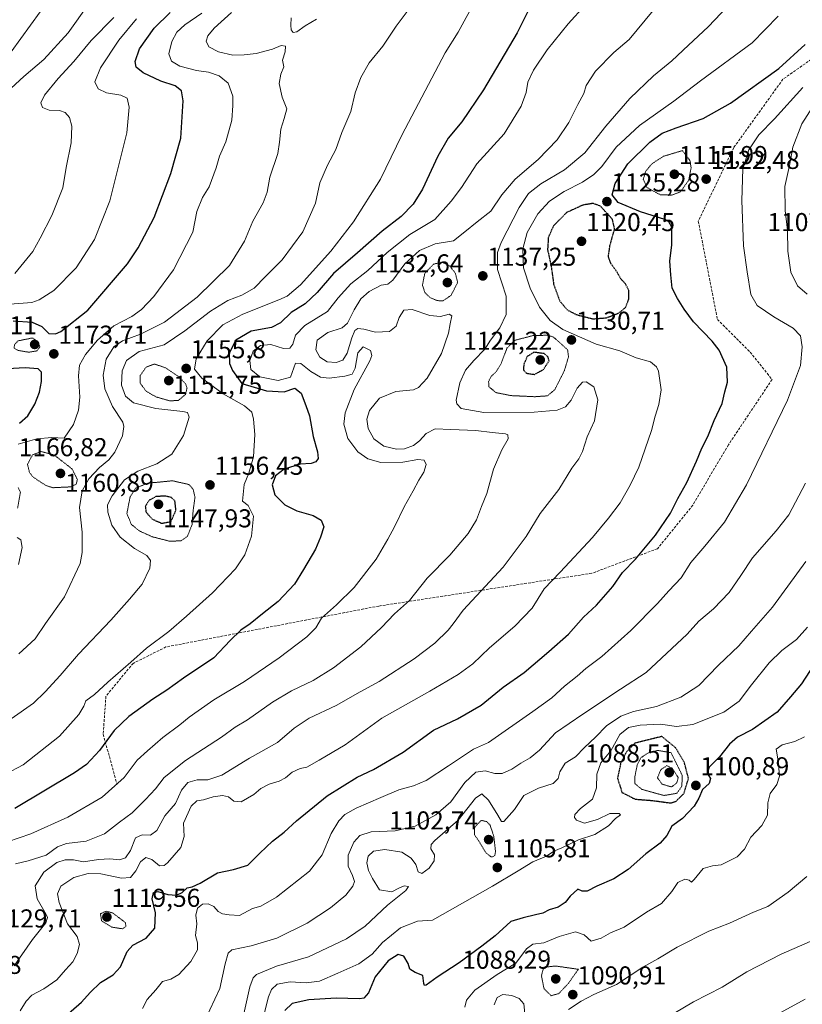
# Model space of a CAD drawing. Units: metres. Extents: x 586778 to 590211, y 4745173 to 4747530.
# Drawn here: x 588427 to 588731, y 4745725 to 4746107 of the extents above; entities that cross this region are included whole.
import ezdxf
from ezdxf.enums import TextEntityAlignment as Align

# ---------------------------------------------------------------- set-up
doc = ezdxf.new("R2010")
doc.units = ezdxf.units.M
doc.header["$MEASUREMENT"] = 0
doc.linetypes.add('TRAZOS2', pattern=[0.375, 0.25, -0.125])
doc.linetypes.add('TRAZOSX2', pattern=[1.5, 1, -0.5])
for name, color, linetype, lineweight in [('Carátula', 7, 'Continuous', 5), ('Curva de nivel maestra', 36, 'Continuous', 30), ('Curva de nivel maestra depresión', 36, 'TRAZOS2', 30), ('Curva de nivel normal', 36, 'Continuous', 0), ('Curva de nivel normal depresión', 36, 'TRAZOS2', 0), ('Punto de cota en terreno', 7, 'Continuous', 0), ('Rótulo de punto de cota en terreno', 19, 'Continuous', 0), ('Senda', 19, 'TRAZOSX2', 0)]:
    doc.layers.add(name, color=color, linetype=linetype, lineweight=lineweight)
doc.styles.add('Arial', font='txt', dxfattribs={"height": 0.2})

# ---------------------------------------------------------------- blocks, each defined once
blk = doc.blocks.new('*U160')
at = {"layer": 'Curva de nivel normal', "color": 36, "linetype": 'Continuous', "lineweight": 0}
blk.add_polyline3d([(588472.51, 4746107.27, 1180), (588465.59, 4746099.04, 1180), (588458.48, 4746088.28, 1180), (588456.38, 4746082.9, 1180), (588457.63, 4746080.14, 1180), (588460.9, 4746078.54, 1180), (588466.38, 4746077.71, 1180), (588468.84, 4746076.54, 1180), (588469.62, 4746073.02, 1180), (588468.78, 4746063.02, 1180), (588465.95, 4746051.69, 1180), (588462.11, 4746036.69, 1180), (588456.22, 4746021.69, 1180), (588449.03, 4746010.77, 1180), (588440.38, 4746001.95, 1180), (588434.76, 4745998.31, 1180), (588431.88, 4745997.32, 1180), (588423.34, 4745996.66, 1180)], dxfattribs=at)
blk = doc.blocks.new('*U163')
at = {"layer": 'Curva de nivel normal', "color": 36, "linetype": 'Continuous', "lineweight": 0}
for points in [[(588735.46, 4746074.38, 1115), (588730.47, 4746066.5, 1115), (588726.97, 4746057.56, 1115), (588725.58, 4746050.4, 1115), (588723.85, 4746042.29, 1115), (588723.9, 4746032.92, 1115), (588724.79, 4746025.34, 1115), (588724.97, 4746017.19, 1115), (588726.11, 4746009, 1115), (588728.76, 4746003.76, 1115), (588732.48, 4746000.46, 1115)], [(588731.87, 4745927.2, 1115), (588725.42, 4745915, 1115), (588720.45, 4745908.71, 1115), (588711.26, 4745898.21, 1115), (588706.77, 4745891.37, 1115), (588702.23, 4745884.78, 1115), (588696.2, 4745878.53, 1115), (588690.51, 4745873.67, 1115), (588685.94, 4745868.68, 1115), (588670.06, 4745853.85, 1115), (588660.13, 4745847.36, 1115), (588645.46, 4745837.62, 1115), (588634.97, 4745830.37, 1115), (588628.72, 4745823.75, 1115), (588625.14, 4745820.73, 1115), (588621.49, 4745818.64, 1115), (588617.96, 4745816.34, 1115), (588614.2, 4745814.68, 1115), (588611.41, 4745814.65, 1115), (588607.68, 4745815.74, 1115), (588604.05, 4745815.15, 1115), (588599.81, 4745811.17, 1115), (588594.31, 4745803.63, 1115), (588588.57, 4745798.56, 1115), (588580.57, 4745794.29, 1115), (588572.73, 4745792.41, 1115), (588563.5, 4745792.07, 1115), (588559.08, 4745790.67, 1115), (588556.79, 4745788.03, 1115), (588554.51, 4745782.96, 1115), (588554.48, 4745778.7, 1115), (588556.26, 4745775.06, 1115), (588556.96, 4745772.82, 1115), (588556.35, 4745770.92, 1115), (588553.58, 4745767.45, 1115), (588547.7, 4745762.58, 1115), (588538.67, 4745756.64, 1115), (588526.83, 4745750.81, 1115), (588516.99, 4745747.88, 1115), (588509.39, 4745746.28, 1115), (588508.07, 4745744.97, 1115), (588506.86, 4745740.84, 1115), (588504.76, 4745731.29, 1115), (588498.95, 4745718.9, 1115)]]:
    blk.add_polyline3d(points, dxfattribs=at)
blk = doc.blocks.new('*U169')
at = {"layer": 'Curva de nivel normal', "color": 36, "linetype": 'Continuous', "lineweight": 0}
blk.add_polyline3d([(588423.92, 4746080.33, 1190), (588428.82, 4746084.93, 1190), (588436.5, 4746091.47, 1190), (588445.96, 4746101.8, 1190), (588454.06, 4746113.12, 1190)], dxfattribs=at)
blk = doc.blocks.new('*U170')
at = {"layer": 'Curva de nivel normal', "color": 36, "linetype": 'Continuous', "lineweight": 0}
for points in [[(588426.69, 4745895.68, 1170), (588428.1, 4745902.22, 1170), (588427.65, 4745905.31, 1170), (588426.21, 4745906.11, 1170)], [(588426.64, 4745942.39, 1170), (588433.87, 4745944.46, 1170), (588439.67, 4745944.88, 1170), (588444.38, 4745944.7, 1170), (588448.08, 4745949.95, 1170), (588449.94, 4745955.49, 1170), (588450.5, 4745960.58, 1170), (588450.01, 4745968.88, 1170), (588450.4, 4745972.98, 1170), (588452.65, 4745977.08, 1170), (588457.34, 4745982.71, 1170), (588463.72, 4745988.27, 1170), (588470.66, 4745991.9, 1170), (588474.48, 4745994.62, 1170), (588479.21, 4745999.62, 1170), (588486.82, 4746009.98, 1170), (588494.26, 4746024.5, 1170), (588495.92, 4746032.6, 1170), (588498.1, 4746037.93, 1170), (588500.7, 4746042.19, 1170), (588503.4, 4746049.44, 1170), (588504.62, 4746054.02, 1170), (588507.15, 4746059.53, 1170), (588509.49, 4746067.93, 1170), (588509.77, 4746073.66, 1170), (588509.77, 4746077.3, 1170), (588508.07, 4746082.26, 1170), (588504.59, 4746085.12, 1170), (588500.38, 4746086.56, 1170), (588495.76, 4746087.28, 1170), (588489.3, 4746088.89, 1170), (588486, 4746090.79, 1170), (588485.05, 4746093.67, 1170), (588486.24, 4746098.54, 1170), (588488.17, 4746102.16, 1170), (588491.17, 4746104.93, 1170), (588497.84, 4746109.5, 1170)]]:
    blk.add_polyline3d(points, dxfattribs=at)
blk = doc.blocks.new('*U173')
at = {"layer": 'Curva de nivel normal', "color": 36, "linetype": 'Continuous', "lineweight": 0}
blk.add_polyline3d([(588646.46, 4746112.58, 1145), (588639.79, 4746105.27, 1145), (588631.69, 4746095.25, 1145), (588626.38, 4746087.36, 1145), (588624.18, 4746082.69, 1145), (588623.56, 4746078.69, 1145), (588621.56, 4746073.36, 1145), (588615.03, 4746062.69, 1145), (588604.48, 4746051.04, 1145), (588598.45, 4746041.89, 1145), (588594.49, 4746036.59, 1145), (588588.14, 4746029.41, 1145), (588578.49, 4746023.68, 1145), (588569.65, 4746016.69, 1145), (588562.21, 4746009.7, 1145), (588555.55, 4746004.5, 1145), (588550.68, 4745999.13, 1145), (588546.49, 4745993.82, 1145), (588537.79, 4745988.33, 1145), (588534.16, 4745984.55, 1145), (588533.08, 4745981.16, 1145), (588531.98, 4745979.6, 1145), (588529.49, 4745979.48, 1145), (588524.53, 4745980.96, 1145), (588520.51, 4745980.64, 1145), (588517.66, 4745978.4, 1145), (588516.39, 4745974.73, 1145), (588516.78, 4745971.32, 1145), (588520.24, 4745968.45, 1145), (588527.45, 4745966.98, 1145), (588532.16, 4745968.34, 1145), (588534.17, 4745973.74, 1145), (588536.23, 4745973.59, 1145), (588540.1, 4745970.56, 1145), (588543.83, 4745968.31, 1145), (588547.18, 4745967.91, 1145), (588553.23, 4745968.66, 1145), (588556.03, 4745969.53, 1145), (588557.23, 4745971.84, 1145), (588558.34, 4745977.76, 1145), (588560.4, 4745980.07, 1145), (588563.16, 4745978.7, 1145), (588563.69, 4745976.77, 1145), (588562.9, 4745974.7, 1145), (588556.89, 4745963.49, 1145), (588553.37, 4745954.53, 1145), (588552.86, 4745950.12, 1145), (588554.44, 4745944.58, 1145), (588558.22, 4745939.4, 1145), (588562.18, 4745936.64, 1145), (588567.23, 4745935.3, 1145), (588575.77, 4745935.36, 1145), (588581.56, 4745936.34, 1145), (588583.98, 4745936.19, 1145), (588584.79, 4745934.43, 1145), (588583.92, 4745931.43, 1145), (588581.94, 4745928.44, 1145), (588579.79, 4745924.25, 1145), (588576.26, 4745918.08, 1145), (588572.52, 4745910.23, 1145), (588569.89, 4745905.49, 1145), (588565.41, 4745897.78, 1145), (588556.89, 4745886.82, 1145), (588550, 4745880.01, 1145), (588544.19, 4745874.92, 1145), (588542, 4745871.08, 1145), (588538.49, 4745867.64, 1145), (588527.83, 4745859.46, 1145), (588514.3, 4745850.33, 1145), (588502.41, 4745843.23, 1145), (588496.41, 4745838.95, 1145), (588492.88, 4745836.55, 1145), (588489.31, 4745833.49, 1145), (588482.68, 4745828.58, 1145), (588476.7, 4745823.39, 1145), (588472.76, 4745819.78, 1145), (588467.65, 4745813.11, 1145), (588459.17, 4745805.53, 1145), (588445.84, 4745797.71, 1145), (588431.5, 4745791.22, 1145), (588422.51, 4745788.19, 1145)], dxfattribs=at)
blk = doc.blocks.new('*U174')
at = {"layer": 'Curva de nivel normal', "color": 36, "linetype": 'Continuous', "lineweight": 0}
blk.add_polyline3d([(588701.57, 4746112.08, 1135), (588694.16, 4746104.12, 1135), (588686.46, 4746097.07, 1135), (588679.97, 4746090.94, 1135), (588672.88, 4746085.18, 1135), (588663.74, 4746076.41, 1135), (588654.41, 4746065.7, 1135), (588646.28, 4746055.34, 1135), (588638.34, 4746048.69, 1135), (588629.28, 4746043.35, 1135), (588624.48, 4746039.52, 1135), (588620.83, 4746034.17, 1135), (588613.82, 4746020.5, 1135), (588612.49, 4746016.62, 1135), (588612.4, 4746010.07, 1135), (588615.73, 4745999.68, 1135), (588615.79, 4745992.64, 1135), (588613.33, 4745987.5, 1135), (588609.69, 4745982.7, 1135), (588607.55, 4745979.21, 1135), (588603.22, 4745974.73, 1135), (588600.08, 4745971.08, 1135), (588597.82, 4745966.1, 1135), (588596.42, 4745959.37, 1135), (588596.62, 4745957.93, 1135), (588598.35, 4745956.24, 1135), (588607.13, 4745954.68, 1135), (588626.68, 4745954.71, 1135), (588635.61, 4745955.59, 1135), (588638.85, 4745956.84, 1135), (588640.95, 4745959.37, 1135), (588643.25, 4745964.03, 1135), (588645.32, 4745966.4, 1135), (588646.86, 4745966.56, 1135), (588649.8, 4745964.56, 1135), (588651.28, 4745959.53, 1135), (588650.01, 4745951.44, 1135), (588647.23, 4745945.24, 1135), (588645.33, 4745939.5, 1135), (588643.9, 4745936.61, 1135), (588641.23, 4745932.99, 1135), (588636.26, 4745924.72, 1135), (588628.94, 4745915.48, 1135), (588623.58, 4745906.48, 1135), (588614.62, 4745894.71, 1135), (588599.14, 4745878.04, 1135), (588595.22, 4745872.74, 1135), (588593.36, 4745870.18, 1135), (588588.15, 4745865.16, 1135), (588580.15, 4745859.17, 1135), (588566.49, 4745850.28, 1135), (588559.16, 4745846.31, 1135), (588549.83, 4745841.06, 1135), (588539.43, 4745836.07, 1135), (588533.59, 4745832.2, 1135), (588527.14, 4745826.69, 1135), (588516.33, 4745820.54, 1135), (588505.59, 4745814.04, 1135), (588500.14, 4745812.24, 1135), (588496.01, 4745812.24, 1135), (588492.39, 4745811.18, 1135), (588489.88, 4745808.18, 1135), (588487.65, 4745803.05, 1135), (588483.5, 4745798.18, 1135), (588480.33, 4745792.53, 1135), (588477.89, 4745790.75, 1135), (588474.66, 4745790.89, 1135), (588472.03, 4745789.66, 1135), (588470.12, 4745784.76, 1135), (588468.17, 4745781.97, 1135), (588465.84, 4745781.14, 1135), (588462.17, 4745781.58, 1135), (588457.7, 4745781.34, 1135), (588451.94, 4745780.42, 1135), (588448.12, 4745781.12, 1135), (588444.85, 4745781.18, 1135), (588441.59, 4745780.14, 1135), (588436.54, 4745776.41, 1135), (588433.18, 4745771.07, 1135), (588433.96, 4745766.09, 1135), (588437.46, 4745759.98, 1135), (588437.99, 4745758.75, 1135), (588437.29, 4745756.76, 1135), (588432.22, 4745750.23, 1135), (588425.05, 4745740.05, 1135)], dxfattribs=at)
blk = doc.blocks.new('*U179')
at = {"layer": 'Curva de nivel normal', "color": 36, "linetype": 'Continuous', "lineweight": 0}
blk.add_polyline3d([(588463.69, 4746107.82, 1185), (588454.97, 4746098.91, 1185), (588448.17, 4746090.66, 1185), (588442.12, 4746084.16, 1185), (588436.83, 4746077.66, 1185), (588435.42, 4746074.69, 1185), (588436.04, 4746072.85, 1185), (588438.61, 4746071.84, 1185), (588442.67, 4746071.68, 1185), (588444.8, 4746070.99, 1185), (588446.49, 4746069.01, 1185), (588447.43, 4746065.62, 1185), (588447.15, 4746059.22, 1185), (588445.26, 4746049.6, 1185), (588443.88, 4746041.69, 1185), (588439.64, 4746031.06, 1185), (588435.18, 4746022.16, 1185), (588432.33, 4746017.09, 1185), (588425.32, 4746008.48, 1185)], dxfattribs=at)
blk = doc.blocks.new('*U181')
at = {"layer": 'Curva de nivel normal', "color": 36, "linetype": 'Continuous', "lineweight": 0}
blk.add_polyline3d([(588423.87, 4745835.9, 1160), (588432.59, 4745841.91, 1160), (588437.03, 4745846.3, 1160), (588442.86, 4745852.62, 1160), (588450.01, 4745860.86, 1160), (588462.47, 4745874.05, 1160), (588469.75, 4745882.19, 1160), (588474.72, 4745888.04, 1160), (588477.68, 4745894.31, 1160), (588477.85, 4745897.19, 1160), (588476.55, 4745899.23, 1160), (588471.73, 4745901.9, 1160), (588466.14, 4745906.26, 1160), (588462.95, 4745910.98, 1160), (588461.31, 4745916.04, 1160), (588461.27, 4745918.82, 1160), (588462.99, 4745922.31, 1160), (588467.84, 4745928.54, 1160), (588472.98, 4745931.82, 1160), (588480.42, 4745934.7, 1160), (588486.15, 4745938.52, 1160), (588490.71, 4745945.74, 1160), (588492.94, 4745952.8, 1160), (588492.22, 4745954.65, 1160), (588490.48, 4745955.01, 1160), (588480.02, 4745956.17, 1160), (588471.37, 4745958.39, 1160), (588468.18, 4745961, 1160), (588466.63, 4745965.16, 1160), (588466.89, 4745970.76, 1160), (588468.59, 4745974.84, 1160), (588473.46, 4745978.29, 1160), (588483.16, 4745980.84, 1160), (588491.17, 4745986.27, 1160), (588501.12, 4745993.94, 1160), (588507.86, 4745998.09, 1160), (588513.32, 4746000.16, 1160), (588518.05, 4746002.88, 1160), (588522.55, 4746007.42, 1160), (588528.98, 4746013.8, 1160), (588536.94, 4746024.69, 1160), (588541.81, 4746035.84, 1160), (588543.53, 4746043.62, 1160), (588546.47, 4746050.5, 1160), (588549.73, 4746056.64, 1160), (588552.1, 4746063.17, 1160), (588555.55, 4746071.34, 1160), (588557.3, 4746078.52, 1160), (588559.46, 4746084.58, 1160), (588562.7, 4746090.22, 1160), (588567.96, 4746096.7, 1160), (588573.14, 4746104.4, 1160), (588578.58, 4746111.63, 1160)], dxfattribs=at)
blk = doc.blocks.new('*U185')
at = {"layer": 'Curva de nivel normal', "color": 36, "linetype": 'Continuous', "lineweight": 0}
blk.add_polyline3d([(588731.98, 4745896.81, 1110), (588719.06, 4745879.18, 1110), (588710.93, 4745869.81, 1110), (588705.95, 4745864.13, 1110), (588698.16, 4745856.59, 1110), (588690.45, 4745848.8, 1110), (588683.47, 4745844.23, 1110), (588674.11, 4745840.64, 1110), (588665.15, 4745838.65, 1110), (588660.26, 4745836.9, 1110), (588654.68, 4745833.1, 1110), (588650.44, 4745828.78, 1110), (588646.21, 4745824.72, 1110), (588642.66, 4745821.12, 1110), (588638.66, 4745818.67, 1110), (588636.64, 4745815.24, 1110), (588636, 4745812.66, 1110), (588634.05, 4745810.76, 1110), (588628.28, 4745808.96, 1110), (588622.65, 4745806.11, 1110), (588618.96, 4745800.69, 1110), (588614.86, 4745796.1, 1110), (588614.03, 4745796.1, 1110), (588612.6, 4745798.47, 1110), (588608.94, 4745804.26, 1110), (588606.31, 4745806.82, 1110), (588603.85, 4745805.07, 1110), (588597.24, 4745796.56, 1110), (588588.15, 4745788.63, 1110), (588586.76, 4745787.17, 1110), (588586.53, 4745785.45, 1110), (588588.01, 4745783.11, 1110), (588587.86, 4745780.82, 1110), (588585.92, 4745777.96, 1110), (588583.13, 4745775.9, 1110), (588581.65, 4745776.57, 1110), (588580.72, 4745779.3, 1110), (588579, 4745781.86, 1110), (588575.34, 4745784.19, 1110), (588568.79, 4745785.19, 1110), (588564.32, 4745784.52, 1110), (588562.23, 4745782.62, 1110), (588561.72, 4745779.99, 1110), (588562.43, 4745777, 1110), (588563.99, 4745773.89, 1110), (588566.73, 4745769.58, 1110), (588571.48, 4745768.77, 1110), (588574.16, 4745770.17, 1110), (588576.2, 4745771.06, 1110), (588577.99, 4745770.88, 1110), (588576.87, 4745769.3, 1110), (588569.83, 4745763.58, 1110), (588561.16, 4745755.42, 1110), (588553.83, 4745750.59, 1110), (588539.16, 4745743.5, 1110), (588526.78, 4745739.93, 1110), (588519.02, 4745736.68, 1110), (588517.75, 4745735.44, 1110), (588516.46, 4745731.93, 1110), (588514.12, 4745721.44, 1110)], dxfattribs=at)
blk = doc.blocks.new('*U186')
at = {"layer": 'Curva de nivel normal', "color": 36, "linetype": 'Continuous', "lineweight": 0}
blk.add_polyline3d([(588438.87, 4746115.23, 1195), (588423.84, 4746094.51, 1195)], dxfattribs=at)
blk = doc.blocks.new('*U188')
at = {"layer": 'Curva de nivel normal', "color": 36, "linetype": 'Continuous', "lineweight": 0}
blk.add_polyline3d([(588414.72, 4745810.76, 1155), (588428.5, 4745818.05, 1155), (588442.65, 4745829.18, 1155), (588450.11, 4745837.58, 1155), (588452.04, 4745840.72, 1155), (588452.85, 4745842.77, 1155), (588456.17, 4745845.26, 1155), (588461.42, 4745850.04, 1155), (588470.31, 4745857.79, 1155), (588476.38, 4745863.3, 1155), (588485.07, 4745869.71, 1155), (588491.8, 4745875.59, 1155), (588501.91, 4745884.66, 1155), (588510.85, 4745894.07, 1155), (588514.46, 4745899.48, 1155), (588517.04, 4745906.71, 1155), (588517.8, 4745914.38, 1155), (588515.79, 4745918.54, 1155), (588513.63, 4745920.18, 1155), (588514.21, 4745926.68, 1155), (588516.06, 4745931.13, 1155), (588517.79, 4745937.38, 1155), (588518.31, 4745946.04, 1155), (588517.88, 4745952.03, 1155), (588517.14, 4745954.7, 1155), (588514.31, 4745957.17, 1155), (588506.12, 4745961.92, 1155), (588497.82, 4745967.93, 1155), (588495.02, 4745971.39, 1155), (588495.58, 4745975.46, 1155), (588499.88, 4745982.45, 1155), (588505.95, 4745988.57, 1155), (588513.71, 4745992.7, 1155), (588527.71, 4745998.25, 1155), (588530.84, 4745999.76, 1155), (588536.03, 4746004.13, 1155), (588547.87, 4746017.21, 1155), (588556.63, 4746028.53, 1155), (588567.06, 4746045.04, 1155), (588575.38, 4746062.19, 1155), (588592.1, 4746094.02, 1155), (588597.14, 4746102.07, 1155), (588604, 4746114.8, 1155)], dxfattribs=at)
blk = doc.blocks.new('*U189')
at = {"layer": 'Curva de nivel normal', "color": 36, "linetype": 'Continuous', "lineweight": 0}
for points in [[(588426.87, 4745861.04, 1165), (588433.21, 4745866.9, 1165), (588437.18, 4745872.82, 1165), (588444.6, 4745883.16, 1165), (588450.59, 4745896.08, 1165), (588451.38, 4745900.34, 1165), (588451.39, 4745908.23, 1165), (588450.32, 4745917.74, 1165), (588451.46, 4745924.3, 1165), (588454.05, 4745928.88, 1165), (588458.09, 4745933.34, 1165), (588461.74, 4745936.24, 1165), (588464.02, 4745939.18, 1165), (588467.01, 4745945.54, 1165), (588467.63, 4745949.2, 1165), (588467.13, 4745950.91, 1165), (588463.12, 4745956.96, 1165), (588460.17, 4745963.76, 1165), (588459.51, 4745969.1, 1165), (588460.66, 4745975.24, 1165), (588463.71, 4745980.1, 1165), (588467.09, 4745982.45, 1165), (588474.04, 4745984.97, 1165), (588483.28, 4745989.7, 1165), (588495.96, 4745999.33, 1165), (588508.53, 4746011.66, 1165), (588514.39, 4746021.06, 1165), (588517.58, 4746028.79, 1165), (588521.54, 4746035.86, 1165), (588523.08, 4746040.04, 1165), (588524.22, 4746045.86, 1165), (588527.31, 4746055.02, 1165), (588527.9, 4746059.4, 1165), (588528.48, 4746064.51, 1165), (588529.75, 4746068.65, 1165), (588530.82, 4746072.37, 1165), (588528.91, 4746076.94, 1165), (588527.8, 4746082.21, 1165), (588528.39, 4746085.78, 1165), (588529.58, 4746088.61, 1165), (588529.14, 4746091.29, 1165), (588530.07, 4746094.47, 1165), (588530.18, 4746096.68, 1165), (588528.62, 4746096.97, 1165), (588525.26, 4746095.55, 1165), (588518.83, 4746093.78, 1165), (588514.16, 4746093.36, 1165), (588509.78, 4746093.12, 1165), (588504.26, 4746094.44, 1165), (588500.46, 4746096.44, 1165), (588499.54, 4746098.63, 1165), (588500.1, 4746100.68, 1165), (588502.56, 4746103.71, 1165), (588509.35, 4746109.77, 1165)], [(588532.4, 4746107.6, 1165), (588532.27, 4746104.84, 1165), (588532.45, 4746102.99, 1165), (588533.27, 4746101.97, 1165), (588534.62, 4746102.24, 1165), (588537.9, 4746104.54, 1165), (588542.24, 4746107.08, 1165)]]:
    blk.add_polyline3d(points, dxfattribs=at)
blk = doc.blocks.new('*U190')
at = {"layer": 'Curva de nivel normal', "color": 36, "linetype": 'Continuous', "lineweight": 0}
blk.add_polyline3d([(588730.8, 4746080.65, 1120), (588719.76, 4746068.53, 1120), (588713.68, 4746062.32, 1120), (588709.9, 4746056.53, 1120), (588707.57, 4746049.05, 1120), (588707.14, 4746036.86, 1120), (588707.82, 4746019.22, 1120), (588709.25, 4746009.22, 1120), (588710.58, 4746000.44, 1120), (588713.03, 4745996.1, 1120), (588719.49, 4745991.68, 1120), (588727.1, 4745987.32, 1120), (588729.94, 4745984.4, 1120), (588730.58, 4745980.03, 1120), (588729.91, 4745972.9, 1120), (588724.8, 4745959.41, 1120), (588708.96, 4745926.56, 1120), (588700.41, 4745912.15, 1120), (588692.77, 4745902.8, 1120), (588687.39, 4745896.51, 1120), (588683.62, 4745890.53, 1120), (588678.81, 4745885.45, 1120), (588674.47, 4745880.62, 1120), (588664.06, 4745870.05, 1120), (588652.82, 4745859.98, 1120), (588646.7, 4745855.33, 1120), (588643.34, 4745852.42, 1120), (588638.45, 4745848.48, 1120), (588633.52, 4745844, 1120), (588626.1, 4745838.72, 1120), (588608.89, 4745826.72, 1120), (588603.11, 4745824.12, 1120), (588593.49, 4745817.62, 1120), (588584.82, 4745811.9, 1120), (588579.82, 4745809.82, 1120), (588574.16, 4745808.36, 1120), (588567.17, 4745805.3, 1120), (588557.68, 4745801.22, 1120), (588553.3, 4745798.73, 1120), (588550.9, 4745796.34, 1120), (588547.97, 4745791.39, 1120), (588544.49, 4745783.15, 1120), (588539.56, 4745776.82, 1120), (588526.79, 4745766.72, 1120), (588520.66, 4745763.21, 1120), (588517.49, 4745762.28, 1120), (588512.39, 4745759.57, 1120), (588508.38, 4745759.8, 1120), (588505.79, 4745760.27, 1120), (588504.15, 4745761.19, 1120), (588502.48, 4745763.02, 1120), (588500.25, 4745764.14, 1120), (588498.13, 4745763.95, 1120), (588496.16, 4745762.46, 1120), (588495.47, 4745759.72, 1120), (588495.85, 4745756.34, 1120), (588495.32, 4745751.86, 1120), (588496.12, 4745748.94, 1120), (588496.16, 4745746.31, 1120), (588493.58, 4745741.8, 1120), (588488.84, 4745736.72, 1120), (588485.84, 4745734.92, 1120), (588482.54, 4745734.06, 1120), (588479.92, 4745730.73, 1120), (588476.61, 4745727, 1120), (588474.77, 4745723.58, 1120)], dxfattribs=at)
blk = doc.blocks.new('*U193')
at = {"layer": 'Curva de nivel normal', "color": 36, "linetype": 'Continuous', "lineweight": 0}
blk.add_polyline3d([(588732.62, 4745871.4, 1105), (588728.29, 4745866.55, 1105), (588722.66, 4745862.38, 1105), (588717.71, 4745857.58, 1105), (588710.87, 4745849.08, 1105), (588706.14, 4745842.7, 1105), (588700.14, 4745838.42, 1105), (588688.14, 4745833.64, 1105), (588681.81, 4745832.89, 1105), (588675.6, 4745833.76, 1105), (588667.8, 4745833.45, 1105), (588663.17, 4745832.51, 1105), (588659.82, 4745829.72, 1105), (588656.3, 4745823.39, 1105), (588652.51, 4745818.72, 1105), (588650.99, 4745814.39, 1105), (588650.8, 4745809.05, 1105), (588649.32, 4745804.76, 1105), (588644.62, 4745801.03, 1105), (588642.44, 4745798.7, 1105), (588642.34, 4745797.61, 1105), (588643.09, 4745796.61, 1105), (588646.14, 4745795.45, 1105), (588651.24, 4745796.87, 1105), (588656, 4745799.12, 1105), (588659.56, 4745799.17, 1105), (588660.17, 4745798.59, 1105), (588658.23, 4745797.23, 1105), (588655.48, 4745794.37, 1105), (588650.15, 4745791.02, 1105), (588643.88, 4745788.87, 1105), (588637.38, 4745785.77, 1105), (588634.21, 4745784.53, 1105), (588631.48, 4745782.6, 1105), (588626.15, 4745780.45, 1105), (588620.47, 4745776.91, 1105), (588610.43, 4745771.02, 1105), (588587.25, 4745757.83, 1105), (588581.46, 4745757.41, 1105), (588574.83, 4745754.86, 1105), (588567.81, 4745749.15, 1105), (588563.85, 4745744.64, 1105), (588558.71, 4745740.8, 1105), (588550.51, 4745737.21, 1105), (588543.45, 4745734.1, 1105), (588538.23, 4745733.46, 1105), (588531.99, 4745733.9, 1105), (588527.01, 4745732.98, 1105), (588524.82, 4745730.88, 1105), (588523.63, 4745728.06, 1105), (588519.72, 4745712.8, 1105)], dxfattribs=at)
blk = doc.blocks.new('*U197')
at = {"layer": 'Curva de nivel normal', "color": 36, "linetype": 'Continuous', "lineweight": 0}
blk.add_polyline3d([(588675.84, 4746114.21, 1140), (588663.42, 4746099.31, 1140), (588657.51, 4746094.16, 1140), (588650.44, 4746087.02, 1140), (588646.77, 4746081.36, 1140), (588645.91, 4746078.36, 1140), (588643.6, 4746074.02, 1140), (588640.05, 4746067.02, 1140), (588635.61, 4746060.36, 1140), (588628.2, 4746052.67, 1140), (588619.24, 4746045.08, 1140), (588614.15, 4746039.08, 1140), (588609.87, 4746032.75, 1140), (588604.59, 4746028.59, 1140), (588599.79, 4746024.67, 1140), (588595.33, 4746021.23, 1140), (588588.28, 4746020, 1140), (588582.15, 4746017.45, 1140), (588576.54, 4746012.23, 1140), (588571.89, 4746005.95, 1140), (588569.97, 4746004.36, 1140), (588567.39, 4746003.97, 1140), (588562.65, 4746001.48, 1140), (588559.4, 4745998.64, 1140), (588556.88, 4745994.43, 1140), (588554.31, 4745989.3, 1140), (588552.16, 4745987.39, 1140), (588546.6, 4745985.6, 1140), (588542.54, 4745982.71, 1140), (588542.02, 4745978.9, 1140), (588543.56, 4745976.06, 1140), (588546.36, 4745974.28, 1140), (588549.9, 4745973.95, 1140), (588552.43, 4745974.88, 1140), (588554.18, 4745977.68, 1140), (588555.98, 4745983.6, 1140), (588557.15, 4745986.45, 1140), (588558.32, 4745987.23, 1140), (588560.6, 4745986.91, 1140), (588565.08, 4745985.71, 1140), (588570.52, 4745986.06, 1140), (588573.08, 4745988.1, 1140), (588574.34, 4745991.44, 1140), (588576.15, 4745994.27, 1140), (588579.32, 4745994.6, 1140), (588586.16, 4745992.27, 1140), (588590.32, 4745991.8, 1140), (588593.63, 4745992.75, 1140), (588594.7, 4745992.1, 1140), (588594.1, 4745989, 1140), (588593.48, 4745985.41, 1140), (588590.68, 4745977.44, 1140), (588585.2, 4745967.9, 1140), (588581.76, 4745964.31, 1140), (588579.9, 4745963.47, 1140), (588572.96, 4745962.79, 1140), (588566.63, 4745960.15, 1140), (588562.81, 4745955.34, 1140), (588561.83, 4745952.04, 1140), (588562.33, 4745948.45, 1140), (588564.47, 4745944.39, 1140), (588568.42, 4745941.52, 1140), (588573.21, 4745940.43, 1140), (588576.42, 4745940.54, 1140), (588579.82, 4745941.78, 1140), (588582.22, 4745943.64, 1140), (588584.73, 4745946.47, 1140), (588588.25, 4745948.23, 1140), (588594.4, 4745947.99, 1140), (588604.05, 4745947.6, 1140), (588610.38, 4745946.89, 1140), (588615.54, 4745946.37, 1140), (588616.42, 4745945.92, 1140), (588616.56, 4745944.37, 1140), (588614.05, 4745940.14, 1140), (588610.91, 4745932.66, 1140), (588608.26, 4745923.16, 1140), (588606.18, 4745918.12, 1140), (588604.28, 4745913.02, 1140), (588601.12, 4745907.77, 1140), (588593.9, 4745899.3, 1140), (588585.22, 4745890.45, 1140), (588578.26, 4745881.75, 1140), (588572.49, 4745876.52, 1140), (588567.49, 4745871.28, 1140), (588559.45, 4745863.76, 1140), (588548.86, 4745855.6, 1140), (588540.98, 4745850.7, 1140), (588532.62, 4745846.71, 1140), (588525.14, 4745842.27, 1140), (588515.54, 4745835.47, 1140), (588510.67, 4745832.56, 1140), (588505.43, 4745828.75, 1140), (588491.44, 4745819.64, 1140), (588483.22, 4745813.04, 1140), (588479.88, 4745808.71, 1140), (588475.91, 4745804.62, 1140), (588470.8, 4745799.38, 1140), (588465.91, 4745795.79, 1140), (588460.04, 4745791.29, 1140), (588453, 4745788.39, 1140), (588445.4, 4745787.54, 1140), (588441.91, 4745786.2, 1140), (588437.44, 4745782.98, 1140), (588430.5, 4745780.73, 1140), (588425.57, 4745779.66, 1140)], dxfattribs=at)
blk = doc.blocks.new('*U208')
at = {"layer": 'Curva de nivel maestra', "color": 36, "linetype": 'Continuous', "lineweight": 30}
blk.add_polyline3d([(588444.23, 4745719.91, 1125), (588451.13, 4745725.97, 1125), (588454.5, 4745729.72, 1125), (588458.48, 4745733.6, 1125), (588463.43, 4745736.58, 1125), (588466.32, 4745739.7, 1125), (588468.86, 4745745.58, 1125), (588471.1, 4745748.14, 1125), (588476.21, 4745750.83, 1125), (588479.61, 4745754.7, 1125), (588479.86, 4745760.63, 1125), (588478.6, 4745766.01, 1125), (588479.04, 4745768.49, 1125), (588480.75, 4745768.92, 1125), (588484.6, 4745767.71, 1125), (588487.94, 4745767.5, 1125), (588490.17, 4745768.45, 1125), (588492.13, 4745770.27, 1125), (588494, 4745770.67, 1125), (588497.12, 4745772.18, 1125), (588503.83, 4745776.12, 1125), (588510.12, 4745777.42, 1125), (588515.65, 4745779.16, 1125), (588520.3, 4745783.73, 1125), (588525.21, 4745788.46, 1125), (588529.73, 4745791.95, 1125), (588534.46, 4745796.28, 1125), (588546.44, 4745805.98, 1125), (588558.01, 4745813.17, 1125), (588564.33, 4745816.18, 1125), (588575.88, 4745822.94, 1125), (588587.6, 4745831.49, 1125), (588596.95, 4745835.86, 1125), (588606.05, 4745841.17, 1125), (588614.6, 4745848.08, 1125), (588622.72, 4745853.83, 1125), (588632.32, 4745862, 1125), (588639.94, 4745868.64, 1125), (588645.82, 4745875.27, 1125), (588650.82, 4745879.97, 1125), (588657.2, 4745887.21, 1125), (588660.88, 4745892.58, 1125), (588665.87, 4745897.8, 1125), (588673.64, 4745907, 1125), (588679.47, 4745915.6, 1125), (588682.38, 4745921.34, 1125), (588685.77, 4745927.47, 1125), (588689.58, 4745935.71, 1125), (588691.59, 4745940.74, 1125), (588694, 4745945.31, 1125), (588696.48, 4745951.58, 1125), (588699.55, 4745958.16, 1125), (588700.54, 4745962.62, 1125), (588701.58, 4745966.44, 1125), (588701.39, 4745972.17, 1125), (588698.31, 4745978.74, 1125), (588695.6, 4745982.33, 1125), (588688.4, 4745989.75, 1125), (588684.83, 4745994.7, 1125), (588682.19, 4745998.88, 1125), (588680.2, 4746002.8, 1125), (588679.63, 4746008.06, 1125), (588679.3, 4746013.3, 1125), (588680.04, 4746019.69, 1125), (588680.03, 4746026.49, 1125), (588678.91, 4746028.55, 1125), (588677.29, 4746029.48, 1125), (588667.84, 4746032.39, 1125), (588659.2, 4746036.02, 1125), (588656.9, 4746038.96, 1125), (588658.03, 4746043.36, 1125), (588662.9, 4746051.02, 1125), (588671.45, 4746059.41, 1125), (588676.23, 4746062.88, 1125), (588681.64, 4746065.02, 1125), (588692.13, 4746068.65, 1125), (588702.81, 4746074.59, 1125), (588721.48, 4746088, 1125), (588731.73, 4746097.35, 1125)], dxfattribs=at)
blk = doc.blocks.new('*U210')
at = {"layer": 'Curva de nivel maestra', "color": 36, "linetype": 'Continuous', "lineweight": 30}
for points in [[(588427.17, 4745950.5, 1175), (588430.37, 4745953.33, 1175), (588433.13, 4745957.86, 1175), (588434.91, 4745962.57, 1175), (588435.66, 4745966.7, 1175), (588435.62, 4745970.2, 1175), (588434.33, 4745971.61, 1175), (588429.34, 4745971.9, 1175), (588422.43, 4745971.62, 1175)], [(588424.67, 4745990.18, 1175), (588432.09, 4745989.63, 1175), (588435.77, 4745987.96, 1175), (588438.45, 4745985.28, 1175), (588441.14, 4745985.12, 1175), (588443.17, 4745985.99, 1175), (588453.56, 4745994.33, 1175), (588469.01, 4746012.21, 1175), (588473.16, 4746018.44, 1175), (588479.34, 4746030.29, 1175), (588485.84, 4746047.33, 1175), (588489.68, 4746061.03, 1175), (588490.54, 4746075.44, 1175), (588489.94, 4746079.35, 1175), (588487.52, 4746081.24, 1175), (588481.88, 4746083.13, 1175), (588475.06, 4746086.35, 1175), (588472.37, 4746088.58, 1175), (588471.91, 4746090.7, 1175), (588473.6, 4746095.6, 1175), (588479.34, 4746103.68, 1175), (588485.58, 4746109.68, 1175)]]:
    blk.add_polyline3d(points, dxfattribs=at)
blk = doc.blocks.new('*U211')
at = {"layer": 'Curva de nivel maestra', "color": 36, "linetype": 'Continuous', "lineweight": 30}
blk.add_polyline3d([(588735.06, 4745856.72, 1100), (588730.29, 4745849.39, 1100), (588726.01, 4745844.39, 1100), (588720.84, 4745838.38, 1100), (588711.31, 4745831.71, 1100), (588705.48, 4745828.72, 1100), (588702.35, 4745826.05, 1100), (588698.51, 4745821.05, 1100), (588694.49, 4745817.05, 1100), (588693.73, 4745814.72, 1100), (588694.97, 4745812.72, 1100), (588694.49, 4745810.72, 1100), (588691.92, 4745808.39, 1100), (588690.46, 4745805.05, 1100), (588688.62, 4745802, 1100), (588684.2, 4745797.19, 1100), (588679.97, 4745794.28, 1100), (588678.02, 4745790.67, 1100), (588675.47, 4745787.6, 1100), (588669.89, 4745783.47, 1100), (588663.13, 4745777.48, 1100), (588657.56, 4745773.86, 1100), (588650.95, 4745770.96, 1100), (588647.16, 4745769.07, 1100), (588645.21, 4745769.08, 1100), (588643.62, 4745769.78, 1100), (588640.56, 4745767.08, 1100), (588638.67, 4745764.68, 1100), (588635.95, 4745762.76, 1100), (588632.48, 4745761.76, 1100), (588630.05, 4745760.51, 1100), (588627.1, 4745759.84, 1100), (588622.39, 4745758.63, 1100), (588617.61, 4745757.31, 1100), (588611.52, 4745751.73, 1100), (588606.31, 4745747.73, 1100), (588597.62, 4745741.17, 1100), (588589.05, 4745735.68, 1100), (588584.73, 4745732.59, 1100), (588584.15, 4745732.39, 1100), (588583.82, 4745733.28, 1100), (588583.5, 4745736.28, 1100), (588580.51, 4745737.51, 1100), (588578.47, 4745738.79, 1100), (588577.75, 4745740.98, 1100), (588576.14, 4745743.82, 1100), (588573.88, 4745744.46, 1100), (588570.02, 4745741.96, 1100), (588564.95, 4745735.84, 1100), (588562.46, 4745729.59, 1100), (588560.63, 4745727.58, 1100), (588558.95, 4745727.26, 1100), (588549.88, 4745727.55, 1100), (588539.34, 4745726.92, 1100), (588532.87, 4745725.5, 1100), (588529.99, 4745722.78, 1100)], dxfattribs=at)
blk = doc.blocks.new('*U215')
at = {"layer": 'Curva de nivel maestra', "color": 36, "linetype": 'Continuous', "lineweight": 30}
blk.add_polyline3d([(588626.09, 4746114.02, 1150), (588620.11, 4746101.85, 1150), (588607.02, 4746079.73, 1150), (588598.56, 4746067.36, 1150), (588593.3, 4746060.94, 1150), (588589.31, 4746054.05, 1150), (588583.32, 4746041.28, 1150), (588579.77, 4746035.39, 1150), (588575.11, 4746030.68, 1150), (588567.73, 4746024.92, 1150), (588558.16, 4746016.49, 1150), (588548.83, 4746008.48, 1150), (588542.52, 4746001.19, 1150), (588537.93, 4745996.82, 1150), (588532.48, 4745993.35, 1150), (588528.33, 4745989.33, 1150), (588524.78, 4745987.59, 1150), (588516.87, 4745986.17, 1150), (588511, 4745982.7, 1150), (588508.38, 4745977.59, 1150), (588508.59, 4745973.57, 1150), (588509.66, 4745970.89, 1150), (588513.3, 4745965.84, 1150), (588522.89, 4745962.97, 1150), (588529.68, 4745962.61, 1150), (588533.9, 4745964.09, 1150), (588536.26, 4745962.06, 1150), (588538.08, 4745957.39, 1150), (588539.5, 4745953.37, 1150), (588541.03, 4745945.37, 1150), (588542.6, 4745939.37, 1150), (588542.85, 4745936.83, 1150), (588542.05, 4745935.52, 1150), (588540.19, 4745934.88, 1150), (588535.92, 4745934.59, 1150), (588529.75, 4745932.68, 1150), (588526.37, 4745930.04, 1150), (588525.04, 4745926.63, 1150), (588526.13, 4745922.68, 1150), (588530, 4745918.86, 1150), (588534.59, 4745916.5, 1150), (588540.92, 4745914.69, 1150), (588544.12, 4745912.82, 1150), (588545.04, 4745910.3, 1150), (588543.76, 4745906.3, 1150), (588541.85, 4745901.61, 1150), (588537.16, 4745893.71, 1150), (588533.74, 4745888.04, 1150), (588527.37, 4745881.38, 1150), (588521.37, 4745876.62, 1150), (588516.52, 4745872.66, 1150), (588512.99, 4745870.28, 1150), (588508.8, 4745866.23, 1150), (588502.4, 4745859.46, 1150), (588490.65, 4745851.55, 1150), (588484.29, 4745846.92, 1150), (588478.84, 4745843.44, 1150), (588469.5, 4745836.77, 1150), (588463.84, 4745831.35, 1150), (588458.17, 4745823.52, 1150), (588453.07, 4745818.19, 1150), (588448.46, 4745814.88, 1150), (588425.34, 4745801.06, 1150)], dxfattribs=at)
blk = doc.blocks.new('5PATER')
at = {"layer": 'Carátula', "linetype": 'Continuous', "lineweight": 5}
h = blk.add_hatch(color=250, dxfattribs=at)
edge = h.paths.add_edge_path()
edge.add_ellipse((0, 0.01), major_axis=(-1.33, -1.34), ratio=0.999422, start_angle=0, end_angle=360)

msp = doc.modelspace()

# ---------------------------------------------------------------- linework, layer by layer
at = {"layer": 'Curva de nivel maestra depresión', "color": 36, "linetype": 'TRAZOS2', "lineweight": 30}
for points in [[(588649.39, 4745990.94, 1125), (588654.68, 4745991.34, 1125), (588659.53, 4745993.24, 1125), (588662.06, 4745995.36, 1125), (588663.38, 4745998.66, 1125), (588663.34, 4746001.98, 1125), (588661.99, 4746004.55, 1125), (588660.16, 4746006.54, 1125), (588658.82, 4746008.99, 1125), (588656.42, 4746012.36, 1125), (588655.41, 4746015.02, 1125), (588656.04, 4746019.36, 1125), (588657.83, 4746025.86, 1125), (588656.97, 4746029.55, 1125), (588654.1, 4746032.69, 1125), (588652.33, 4746034.65, 1125), (588649.55, 4746035.7, 1125), (588645.48, 4746035.04, 1125), (588639.21, 4746032.14, 1125), (588634.13, 4746026.99, 1125), (588632.12, 4746022.44, 1125), (588631.84, 4746017.72, 1125), (588633.16, 4746011.71, 1125), (588634.2, 4746004.42, 1125), (588636.59, 4745997.8, 1125), (588639.51, 4745994.39, 1125), (588643.02, 4745992.57, 1125), (588649.39, 4745990.94, 1125)], [(588626.8, 4745969.38, 1125), (588630.28, 4745971.33, 1125), (588632.42, 4745974.7, 1125), (588632.02, 4745976.21, 1125), (588630.48, 4745977.47, 1125), (588626.56, 4745977.96, 1125), (588623.92, 4745976.34, 1125), (588622.59, 4745973.2, 1125), (588622.54, 4745971.09, 1125), (588623.64, 4745969.86, 1125), (588626.8, 4745969.38, 1125)], [(588482.22, 4745911.66, 1150), (588485.81, 4745912.32, 1150), (588487.78, 4745916.71, 1150), (588487.36, 4745920.38, 1150), (588485.98, 4745921.68, 1150), (588483.52, 4745922.24, 1150), (588479.96, 4745922, 1150), (588477.34, 4745920.54, 1150), (588475.89, 4745918.26, 1150), (588476.15, 4745916.03, 1150), (588478.63, 4745913.26, 1150), (588482.22, 4745911.66, 1150)], [(588679.66, 4745803.22, 1100), (588681.68, 4745803.93, 1100), (588684.71, 4745806.93, 1100), (588686.49, 4745812.72, 1100), (588684.92, 4745818.72, 1100), (588681.5, 4745824.6, 1100), (588676.14, 4745829, 1100), (588665.7, 4745826.4, 1100), (588662.39, 4745823.03, 1100), (588660.17, 4745818.5, 1100), (588658.93, 4745812.86, 1100), (588660.69, 4745807.33, 1100), (588665.77, 4745804.7, 1100), (588672.38, 4745804.19, 1100), (588679.66, 4745803.22, 1100)]]:
    msp.add_polyline3d(points, dxfattribs=at)
at = {"layer": 'Curva de nivel normal', "color": 36, "linetype": 'Continuous', "lineweight": 0}
for points in [[(588721.18, 4746108.31, 1130), (588711.16, 4746097.91, 1130), (588691.11, 4746083.27, 1130), (588680.8, 4746075.36, 1130), (588667.47, 4746065.96, 1130), (588658.48, 4746057.48, 1130), (588652.82, 4746050.03, 1130), (588649.82, 4746046.92, 1130), (588645.42, 4746044, 1130), (588638.24, 4746040.33, 1130), (588632.53, 4746036.57, 1130), (588628.06, 4746031.68, 1130), (588623.98, 4746024.46, 1130), (588622.21, 4746018.11, 1130), (588622.47, 4746010.67, 1130), (588625.04, 4746002.77, 1130), (588628.74, 4745995.5, 1130), (588632.81, 4745990.36, 1130), (588637.75, 4745986.86, 1130), (588650.67, 4745981.17, 1130), (588659.81, 4745978.57, 1130), (588666.15, 4745975.77, 1130), (588671.68, 4745974.32, 1130), (588674.03, 4745972.39, 1130), (588674.81, 4745970.69, 1130), (588675.87, 4745963.37, 1130), (588675.02, 4745957.72, 1130), (588673.54, 4745953.2, 1130), (588672.08, 4745947.7, 1130), (588667.25, 4745933.46, 1130), (588663.87, 4745926.48, 1130), (588660.02, 4745919.65, 1130), (588655.42, 4745913.64, 1130), (588649.32, 4745906.12, 1130), (588636.78, 4745892.71, 1130), (588630.46, 4745886.31, 1130), (588625.84, 4745878.74, 1130), (588619.17, 4745871.78, 1130), (588609.32, 4745863.33, 1130), (588602.86, 4745857.18, 1130), (588597.24, 4745853.01, 1130), (588586.15, 4745846.59, 1130), (588567.62, 4745836.14, 1130), (588553.33, 4745825.74, 1130), (588543.29, 4745819.84, 1130), (588538.49, 4745817.13, 1130), (588535.93, 4745816.58, 1130), (588532.89, 4745815.14, 1130), (588530.26, 4745812.92, 1130), (588527.76, 4745811.64, 1130), (588523.93, 4745810.57, 1130), (588520.65, 4745808.85, 1130), (588517.91, 4745806.45, 1130), (588513.02, 4745803.67, 1130), (588510.19, 4745803.97, 1130), (588508.16, 4745805.62, 1130), (588505.83, 4745806.16, 1130), (588502.17, 4745805.56, 1130), (588498.42, 4745804.41, 1130), (588495.85, 4745804.06, 1130), (588493.69, 4745802.02, 1130), (588490.75, 4745795.34, 1130), (588490.97, 4745790.17, 1130), (588489.64, 4745785.92, 1130), (588484.48, 4745779.96, 1130), (588483.19, 4745778.92, 1130), (588481.35, 4745778.83, 1130), (588478.4, 4745781.28, 1130), (588476.12, 4745782.11, 1130), (588474, 4745780.36, 1130), (588472.19, 4745776.93, 1130), (588470.19, 4745774.36, 1130), (588466.72, 4745774.12, 1130), (588458.71, 4745775.68, 1130), (588453.72, 4745775.92, 1130), (588448.19, 4745774.3, 1130), (588443.14, 4745770.96, 1130), (588441.8, 4745767.98, 1130), (588442.52, 4745764.64, 1130), (588445.72, 4745756.41, 1130), (588449.5, 4745751.4, 1130), (588450.36, 4745748.4, 1130), (588449.51, 4745744.87, 1130), (588447.85, 4745741.61, 1130), (588444.93, 4745738.52, 1130), (588441.64, 4745734.69, 1130), (588436.5, 4745731.17, 1130), (588431.92, 4745728.76, 1130), (588429.66, 4745726.37, 1130), (588427.41, 4745722.66, 1130)], [(588731.48, 4745828.87, 1095), (588727.72, 4745827.02, 1095), (588722.75, 4745825.77, 1095), (588720.44, 4745824.09, 1095), (588721.17, 4745819.5, 1095), (588721.75, 4745813.58, 1095), (588720.72, 4745810.39, 1095), (588718.1, 4745806.88, 1095), (588717.24, 4745803.24, 1095), (588717.07, 4745798.45, 1095), (588714.85, 4745794.5, 1095), (588710.66, 4745789.96, 1095), (588708.16, 4745785.29, 1095), (588705.38, 4745782.34, 1095), (588699.2, 4745779.22, 1095), (588695.81, 4745778.86, 1095), (588692.14, 4745777.79, 1095), (588688.73, 4745773.54, 1095), (588687.62, 4745772.51, 1095), (588686.75, 4745773.34, 1095), (588685.08, 4745773.67, 1095), (588682.34, 4745772.44, 1095), (588679.97, 4745768.95, 1095), (588676.06, 4745764.24, 1095), (588670.14, 4745760.82, 1095), (588661.47, 4745755, 1095), (588656.24, 4745752.9, 1095), (588652.59, 4745750.81, 1095), (588648.71, 4745749.68, 1095), (588646.05, 4745752.07, 1095), (588642.62, 4745753.3, 1095), (588636.35, 4745751.48, 1095), (588630.39, 4745748.96, 1095), (588626.11, 4745748.48, 1095), (588623.72, 4745746.6, 1095), (588619.6, 4745741.06, 1095), (588612.28, 4745736.66, 1095), (588603.59, 4745730.68, 1095), (588600.46, 4745726.79, 1095), (588599.81, 4745724, 1095)], [(588732.3, 4745774.73, 1090), (588725.08, 4745768.6, 1090), (588717.2, 4745763.07, 1090), (588711.69, 4745760.82, 1090), (588702.32, 4745756.57, 1090), (588694.38, 4745753.52, 1090), (588682.09, 4745747.32, 1090), (588674.54, 4745742.81, 1090), (588668.77, 4745739.52, 1090), (588658.57, 4745732.82, 1090), (588649.71, 4745728.92, 1090), (588644.88, 4745726.4, 1090), (588639.98, 4745723.18, 1090)], [(588738.7, 4745751.67, 1085), (588722.4, 4745744.65, 1085), (588709.04, 4745737.7, 1085), (588699.47, 4745731.8, 1085), (588688.47, 4745726.1, 1085), (588677.26, 4745719.49, 1085)], [(588623.05, 4745721.54, 1090), (588622.7, 4745725.28, 1090), (588620.84, 4745727.42, 1090), (588617.96, 4745728.6, 1090), (588614.48, 4745728.92, 1090), (588612.26, 4745727.85, 1090), (588611.2, 4745725.01, 1090)], [(588731.7, 4745727.12, 1080), (588713.53, 4745717.14, 1080)]]:
    msp.add_polyline3d(points, dxfattribs=at)
at = {"layer": 'Curva de nivel normal depresión', "color": 36, "linetype": 'TRAZOS2', "lineweight": 0}
for points in [[(588679.96, 4746038.91, 1120), (588683.36, 4746040.19, 1120), (588686.57, 4746044.73, 1120), (588687.49, 4746049.57, 1120), (588687.02, 4746052.32, 1120), (588684.14, 4746056.19, 1120), (588676.8, 4746053.97, 1120), (588672.4, 4746051.16, 1120), (588669.93, 4746048.23, 1120), (588668.94, 4746045.16, 1120), (588670.34, 4746041.88, 1120), (588675.49, 4746039.05, 1120), (588679.96, 4746038.91, 1120)], [(588591.31, 4745997.94, 1135), (588594.44, 4746000.04, 1135), (588596.97, 4746005.05, 1135), (588596.07, 4746008.7, 1135), (588593.98, 4746011.34, 1135), (588591.01, 4746012.94, 1135), (588587.61, 4746012.14, 1135), (588584.22, 4746008.52, 1135), (588583.33, 4746004.01, 1135), (588584.33, 4746001.04, 1135), (588586.46, 4745999.06, 1135), (588589.11, 4745998, 1135), (588591.31, 4745997.94, 1135)], [(588430.82, 4745978, 1170), (588433.86, 4745978.5, 1170), (588435.05, 4745980.03, 1170), (588434.28, 4745981.97, 1170), (588432.17, 4745983.55, 1170), (588426.47, 4745982.37, 1170), (588425.13, 4745980.84, 1170), (588425.1, 4745979.54, 1170), (588426.65, 4745978.66, 1170), (588430.82, 4745978, 1170)], [(588626.88, 4745960.74, 1130), (588631.82, 4745961.08, 1130), (588634.62, 4745963.48, 1130), (588638.36, 4745970.81, 1130), (588639.94, 4745976.19, 1130), (588639.61, 4745978.96, 1130), (588634.15, 4745983.86, 1130), (588631.81, 4745984.6, 1130), (588626.1, 4745984.42, 1130), (588619.09, 4745982.6, 1130), (588616.08, 4745979.53, 1130), (588613.88, 4745973.63, 1130), (588612.02, 4745970.57, 1130), (588610.03, 4745968.67, 1130), (588608.96, 4745966.7, 1130), (588609.11, 4745964.59, 1130), (588611.85, 4745962.33, 1130), (588617.65, 4745961.18, 1130), (588626.88, 4745960.74, 1130)], [(588485.46, 4745959.12, 1155), (588488.74, 4745959.34, 1155), (588491.5, 4745961.64, 1155), (588492.06, 4745964.11, 1155), (588491.47, 4745965.76, 1155), (588488.62, 4745968.7, 1155), (588483.65, 4745971.97, 1155), (588479.42, 4745973.43, 1155), (588476.19, 4745972.2, 1155), (588473.92, 4745968.93, 1155), (588473.94, 4745965.94, 1155), (588476.18, 4745962.93, 1155), (588479.96, 4745960.7, 1155), (588485.46, 4745959.12, 1155)], [(588440, 4745925.46, 1165), (588447, 4745925.79, 1165), (588449.11, 4745926.85, 1165), (588449.56, 4745928.64, 1165), (588447.54, 4745932.71, 1165), (588440.61, 4745938.13, 1165), (588435.58, 4745939.47, 1165), (588432.16, 4745938.21, 1165), (588430.23, 4745934.54, 1165), (588431, 4745931.34, 1165), (588432.38, 4745929.62, 1165), (588437.16, 4745926.43, 1165), (588440, 4745925.46, 1165)], [(588485.24, 4745904.73, 1155), (588489.74, 4745904.85, 1155), (588492.21, 4745906.59, 1155), (588494.02, 4745911.1, 1155), (588494.44, 4745916.65, 1155), (588495.17, 4745921.84, 1155), (588494.4, 4745924.9, 1155), (588492.8, 4745926.71, 1155), (588486.46, 4745928.14, 1155), (588476.84, 4745927.22, 1155), (588472.13, 4745925.28, 1155), (588469.99, 4745921.85, 1155), (588468.74, 4745915.42, 1155), (588470.5, 4745911.23, 1155), (588473.58, 4745908.7, 1155), (588478.61, 4745906.44, 1155), (588485.24, 4745904.73, 1155)], [(588426.37, 4745917.53, 1165), (588427.48, 4745923.64, 1165), (588426.61, 4745925.54, 1165)], [(588676.94, 4745806.12, 1095), (588681.99, 4745806.99, 1095), (588683.94, 4745809.82, 1095), (588683.98, 4745814.06, 1095), (588679.7, 4745822.72, 1095), (588674.56, 4745823.62, 1095), (588670.72, 4745822.57, 1095), (588668, 4745820.72, 1095), (588666.62, 4745818.05, 1095), (588665.66, 4745813.39, 1095), (588665.68, 4745810.72, 1095), (588668.4, 4745808.49, 1095), (588676.94, 4745806.12, 1095)], [(588679.9, 4745809.42, 1090), (588681.93, 4745811.01, 1090), (588682.48, 4745813.06, 1090), (588680.14, 4745816.7, 1090), (588678.08, 4745817.69, 1090), (588675.82, 4745816.26, 1090), (588674.42, 4745813.01, 1090), (588676.21, 4745810.53, 1090), (588679.9, 4745809.42, 1090)], [(588610.15, 4745782.16, 1105), (588611.34, 4745782.8, 1105), (588611.66, 4745784.27, 1105), (588611, 4745790.4, 1105), (588609.51, 4745794.72, 1105), (588608.26, 4745796.01, 1105), (588606.12, 4745796.47, 1105), (588603.54, 4745793.71, 1105), (588603.5, 4745790.86, 1105), (588605.45, 4745788.12, 1105), (588608.02, 4745783.84, 1105), (588610.15, 4745782.16, 1105)], [(588467.09, 4745754.41, 1120), (588468.34, 4745755.27, 1120), (588468.23, 4745756.79, 1120), (588463.19, 4745760.62, 1120), (588460.66, 4745761.24, 1120), (588458.52, 4745760.28, 1120), (588458.94, 4745757.5, 1120), (588462.92, 4745755.08, 1120), (588467.09, 4745754.41, 1120)], [(588633.25, 4745728.5, 1090), (588636.22, 4745729.31, 1090), (588639.95, 4745733.31, 1090), (588643.77, 4745738.73, 1090), (588635, 4745739.99, 1090), (588630.35, 4745739.53, 1090), (588629.47, 4745736.23, 1090), (588630.46, 4745731.2, 1090), (588633.25, 4745728.5, 1090)]]:
    msp.add_polyline3d(points, dxfattribs=at)
at = {"layer": 'Senda', "color": 19, "linetype": 'TRAZOSX2', "lineweight": 0}
msp.add_polyline3d([(588769.66, 4746116.66, 1117.54), (588723.09, 4746083.85, 1123.26), (588704.04, 4746057.39, 1121.24), (588690.28, 4746028.81, 1123.38), (588697.69, 4745990.71, 1123.55), (588710.39, 4745978.01, 1123.24), (588718.86, 4745967.43, 1121.45), (588701.92, 4745942.03, 1122.88), (588688.16, 4745918.75, 1123.41), (588674.41, 4745901.81, 1123.69), (588649.01, 4745892.29, 1127.24), (588566.46, 4745879.59, 1141.51), (588483.91, 4745863.71, 1153.6), (588471.21, 4745857.36, 1154.45), (588460.62, 4745844.66, 1153.79), (588459.56, 4745829.85, 1150.75), (588464.86, 4745810.8, 1145.07)], dxfattribs=at)

# ---------------------------------------------------------------- block references
at = {"layer": 'Curva de nivel maestra', "color": 36, "linetype": 'Continuous', "lineweight": 30}
for name in ['*U208', '*U211', '*U210', '*U215']:
    msp.add_blockref(name, (0, 0), dxfattribs=at)
at = {"layer": 'Curva de nivel normal', "color": 36, "linetype": 'Continuous', "lineweight": 0}
for name in ['*U190', '*U163', '*U185', '*U193', '*U186', '*U169', '*U179', '*U160', '*U170', '*U189', '*U181', '*U188', '*U173', '*U197', '*U174']:
    msp.add_blockref(name, (0, 0), dxfattribs=at)
at = {"layer": 'Punto de cota en terreno', "linetype": 'Continuous', "lineweight": 0}
for p in [(588681, 4746047, 1115.99), (588693.34, 4746045.12, 1122.48), (588654.85, 4746036.39, 1125.28), (588645, 4746021, 1120.45), (588606.74, 4746007.58, 1137.25), (588593, 4746005, 1132.64), (588433, 4745981, 1169.11), (588641.09, 4745982.76, 1130.71), (588440.43, 4745977.35, 1173.71), (588491.74, 4745971.7, 1155.8), (588629, 4745975, 1124.22), (588485, 4745967, 1151.75), (588443, 4745931, 1160.89), (588500.97, 4745926.53, 1156.43), (588481, 4745919, 1147.93), (588679, 4745815, 1088.51), (588689.32, 4745810.01, 1100.89), (588609, 4745789, 1102.74), (588612.36, 4745778.19, 1105.81), (588461, 4745759, 1119.56), (588635, 4745735, 1088.29), (588641.61, 4745728.91, 1090.91)]:
    msp.add_blockref('5PATER', p, dxfattribs=at)

# ---------------------------------------------------------------- texts
at = {"layer": 'Rótulo de punto de cota en terreno', "color": 19, "linetype": 'Continuous', "lineweight": 0, "style": 'Arial'}
for s, p in [('1115,99', (588682.76, 4746048.76)), ('1122,48', (588695.1, 4746046.88)), ('1125,28', (588656.61, 4746038.15)), ('1120,45', (588646.76, 4746022.76)), ('1107,18', (588717.06, 4746022.76)), ('1132,64', (588564.79, 4746006.76)), ('1137,25', (588608.5, 4746009.34)), ('1130,71', (588642.85, 4745984.52)), ('1169,11', (588399.39, 4745982.76)), ('1173,71', (588442.19, 4745979.11)), ('1124,22', (588599.14, 4745976.76)), ('1155,8', (588493.5, 4745973.46)), ('1151,75', (588486.76, 4745959.67)), ('1166,82', (588426.8, 4745935.48)), ('1156,43', (588502.73, 4745928.29)), ('1160,89', (588444.76, 4745921.69)), ('1147,93', (588482.76, 4745907.9)), ('1088,51', (588646.45, 4745816.76)), ('1100,89', (588691.08, 4745811.77)), ('1102,74', (588570.41, 4745790.76)), ('1105,81', (588614.12, 4745779.95)), ('1119,56', (588462.76, 4745760.76)), ('1129,71', (588416.76, 4745752.76)), ('1088,29', (588598.74, 4745736.76)), ('1130,8', (588398.76, 4745734.76)), ('1090,91', (588643.37, 4745730.67))]:
    msp.add_text(s, height=7, dxfattribs=at).set_placement(p, align=Align.BOTTOM_LEFT)

doc.saveas('drawing.dxf')
